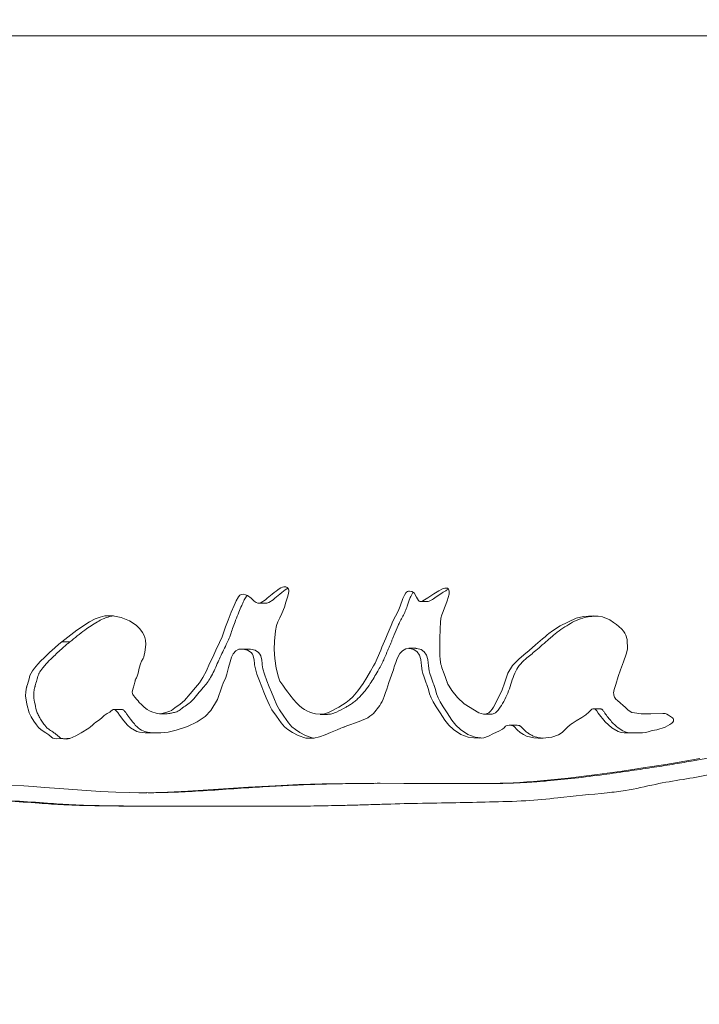
# Model space of a CAD drawing. Units: inches. Extents: x -21.6 to 16.6, y 0.2 to 12.7.
# Drawn here: x 2.8 to 3, y 5.5 to 5.8 of the extents above; entities that cross this region are included whole.
import ezdxf

# ---------------------------------------------------------------- set-up
doc = ezdxf.new("R2010")
doc.units = ezdxf.units.IN
doc.header["$MEASUREMENT"] = 0
doc.styles.add('SLDTEXTSTYLE0', font='TXT', dxfattribs={"width": 0.75})
doc.dimstyles.new('SLDDIMSTYLE0', dxfattribs={"dimtxt": 0.125, "dimasz": 0.13, "dimexe": 0, "dimexo": 0.0625, "dimgap": 0.03125, "dimtad": 0, "dimtih": 1, "dimtoh": 1, "dimlfac": 32, "dimrnd": 1e-09, "dimzin": 4, "dimdsep": 46, "dimtxsty": 'SLDTEXTSTYLE0', "dimsah": 1, "dimcen": 0.09, "dimadec": 0, "dimazin": 1, "dimtfac": 1, "dimtmove": 0, "dimatfit": 0, "dimfxl": 1, "dimfrac": 2, "dimtolj": 1, "dimtzin": 12, "dimarcsym": 0})

# ---------------------------------------------------------------- blocks, each defined once
blk = doc.blocks.new('_D')
at = {"color": 7, "linetype": 'Continuous', "lineweight": 0, "transparency": 16777216}
for p, q in [((1.87491, 6.09287), (1.87491, 6.34287)), ((3.2689, 6.09287), (1.74991, 6.09287)), ((2.51324, 5.79604), (1.74991, 5.79604)), ((1.87491, 5.79604), (1.87491, 5.54604))]:
    blk.add_line(p, q, dxfattribs=at)
for points in [[(1.87491, 6.09287), (1.89491, 6.22287), (1.85491, 6.22287)], [(1.87491, 5.79604), (1.85491, 5.66604), (1.89491, 5.66604)]]:
    blk.add_solid(points, dxfattribs=at)
at = {"color": 7, "linetype": 'Continuous', "lineweight": 0, "transparency": 16777216, "insert": (1.71328, 5.99859), "char_height": 0.125, "attachment_point": 1, "style": 'SLDTEXTSTYLE0'}
blk.add_mtext('9.50', dxfattribs=at)

msp = doc.modelspace()

# ---------------------------------------------------------------- linework, layer by layer
at = {"color": 7, "linetype": 'Continuous', "lineweight": 15}
for p, q in [((4.487617, 5.756974), (2.563237, 5.756974)), ((2.940833, 5.620747), (2.94253, 5.620747)), ((2.901636, 5.620315), (2.903447, 5.620315)), ((2.854298, 5.611005), (2.856246, 5.611005)), ((2.899393, 5.609299), (2.897571, 5.609299)), ((2.939599, 5.60947), (2.937894, 5.60947)), ((2.868662, 5.594756), (2.86675, 5.594756)), ((2.983977, 5.594904), (2.982401, 5.594904)), ((2.877809, 5.593709), (2.879688, 5.593709)), ((2.916545, 5.593548), (2.918312, 5.593548)), ((2.956145, 5.593619), (2.957797, 5.593619)), ((2.963725, 5.590969), (2.96209, 5.590969)), ((2.950318, 5.576872), (2.951987, 5.576872)), ((2.872877, 5.574691), (2.874771, 5.574691)), ((2.907339, 5.571465), (2.90554, 5.571465))]:
    msp.add_line(p, q, dxfattribs=at)
at = {"color": 7, "linetype": 'Continuous', "lineweight": 15, "flags": 128}
for points in [[(2.987818, 5.600768), (2.988375, 5.602644), (2.98894, 5.604292), (2.989678, 5.606187), (2.990322, 5.608044), (2.990618, 5.609289), (2.990539, 5.611605), (2.990202, 5.612643), (2.989959, 5.613132), (2.989667, 5.6136), (2.989239, 5.614088), (2.988542, 5.614703), (2.987929, 5.615182), (2.987197, 5.615718), (2.986346, 5.61631), (2.984588, 5.617066), (2.983525, 5.617239), (2.982338, 5.617275), (2.979969, 5.61711), (2.97822, 5.616754), (2.974373, 5.614914), (2.972502, 5.613647), (2.971644, 5.613001), (2.97126, 5.612699), (2.97109, 5.612563), (2.971015, 5.612503), (2.970982, 5.612476), (2.970955, 5.612455), (2.970954, 5.612453), (2.970939, 5.612441), (2.970897, 5.612405), (2.970739, 5.612269), (2.970125, 5.611739), (2.96846, 5.610299), (2.966894, 5.608949), (2.965665, 5.607914), (2.964426, 5.606892), (2.962891, 5.605316), (2.961793, 5.603448), (2.961044, 5.601337), (2.96033, 5.599211), (2.958284, 5.595258), (2.957977, 5.594826), (2.957577, 5.594336), (2.957165, 5.593964), (2.956756, 5.593729), (2.956348, 5.593629), (2.955893, 5.593633), (2.955374, 5.593734), (2.954792, 5.593931), (2.951287, 5.596129), (2.94968, 5.597647), (2.948271, 5.599311), (2.947598, 5.600343), (2.947351, 5.600826), (2.947251, 5.601045), (2.947209, 5.601142), (2.947191, 5.601185), (2.947183, 5.601204), (2.94718, 5.601212), (2.947178, 5.601216), (2.947178, 5.601218), (2.947177, 5.601219), (2.947177, 5.601219), (2.947177, 5.60122), (2.947176, 5.601221), (2.947174, 5.601228), (2.947164, 5.601253), (2.947128, 5.601353), (2.946985, 5.601749), (2.946748, 5.602406), (2.946416, 5.603325), (2.945895, 5.604791), (2.945751, 5.605217), (2.94566, 5.605547), (2.945555, 5.606151), (2.945474, 5.606864), (2.945419, 5.607686), (2.945394, 5.609368), (2.945419, 5.611682), (2.945483, 5.614241), (2.945559, 5.615726), (2.945657, 5.616737), (2.945831, 5.617498), (2.94615, 5.618369), (2.94653, 5.61921), (2.94686, 5.620014), (2.947185, 5.620922), (2.947599, 5.622541), (2.947631, 5.623126), (2.947545, 5.62356), (2.947458, 5.62372), (2.947342, 5.623844), (2.947197, 5.623929), (2.947022, 5.623977), (2.946585, 5.62396), (2.946322, 5.623896), (2.946031, 5.623793), (2.945139, 5.623353), (2.943947, 5.62262), (2.942456, 5.621594), (2.941308, 5.620896), (2.940901, 5.620758), (2.940739, 5.620741), (2.940604, 5.62076), (2.940413, 5.620853), (2.940228, 5.621011), (2.939752, 5.621773), (2.939385, 5.622521), (2.939252, 5.622739), (2.939077, 5.62292), (2.9386, 5.623176), (2.938054, 5.623259), (2.937807, 5.623217), (2.937574, 5.623121), (2.937355, 5.622969), (2.937223, 5.622841), (2.936856, 5.622308), (2.936478, 5.621505), (2.935792, 5.619591), (2.935341, 5.618405), (2.934738, 5.617182), (2.934088, 5.615986), (2.933621, 5.614924), (2.9327, 5.612737), (2.932366, 5.611937), (2.932062, 5.611215), (2.931757, 5.610493), (2.93145, 5.609772), (2.931142, 5.609051), (2.930252, 5.606978), (2.929792, 5.605924), (2.92942, 5.605214), (2.928714, 5.603975), (2.927789, 5.602417), (2.926888, 5.600988), (2.925654, 5.599251), (2.924386, 5.597813), (2.923605, 5.597084), (2.922786, 5.596421), (2.921928, 5.595824), (2.921033, 5.595292), (2.91869, 5.594105), (2.917867, 5.593769), (2.917277, 5.593606), (2.915437, 5.593661), (2.914762, 5.593827), (2.914057, 5.594067), (2.913322, 5.594381), (2.912763, 5.594692), (2.912164, 5.595121), (2.911525, 5.595668), (2.910845, 5.596332), (2.910127, 5.597115), (2.909237, 5.598249), (2.908756, 5.598891), (2.908183, 5.599665), (2.907518, 5.600571), (2.906872, 5.601578), (2.906476, 5.602493), (2.905945, 5.604678), (2.90559, 5.606993), (2.905473, 5.60917), (2.905553, 5.611225), (2.90579, 5.613685), (2.906008, 5.614947), (2.906322, 5.615858), (2.906813, 5.616846), (2.907315, 5.617829), (2.907922, 5.619364), (2.908311, 5.620566), (2.908757, 5.622057), (2.908933, 5.62272), (2.90901, 5.623157), (2.909006, 5.623459), (2.908935, 5.623723), (2.908799, 5.623949), (2.908597, 5.624138), (2.908433, 5.624228), (2.908248, 5.62428), (2.907813, 5.624268), (2.907476, 5.624173), (2.907101, 5.624009), (2.906688, 5.623776), (2.906345, 5.62355), (2.905951, 5.623265), (2.905506, 5.622922), (2.90501, 5.62252), (2.903799, 5.621516), (2.903494, 5.621263), (2.903416, 5.621199), (2.903396, 5.621182), (2.90339, 5.621177), (2.903389, 5.621176), (2.903388, 5.621176), (2.903388, 5.621176), (2.903388, 5.621175), (2.903388, 5.621175), (2.903388, 5.621175), (2.903388, 5.621175), (2.902344, 5.620503), (2.901919, 5.62035), (2.901558, 5.620318), (2.901127, 5.620466), (2.900679, 5.620833), (2.900201, 5.621324), (2.899926, 5.621583), (2.899041, 5.622162), (2.89858, 5.622351), (2.89803, 5.622474), (2.897546, 5.622437), (2.897179, 5.622244), (2.89686, 5.621879), (2.896318, 5.620884), (2.895822, 5.61977), (2.895127, 5.618136), (2.894355, 5.616252), (2.893756, 5.614643), (2.893266, 5.613189), (2.892912, 5.612231), (2.892307, 5.610861), (2.891428, 5.609006), (2.890649, 5.607371), (2.889915, 5.605777), (2.88913, 5.604053), (2.88828, 5.602429), (2.887455, 5.601156), (2.886533, 5.600016), (2.885249, 5.598498), (2.883865, 5.59693), (2.882821, 5.596018), (2.881538, 5.595132), (2.881108, 5.594836), (2.880703, 5.594505), (2.880354, 5.594299), (2.879329, 5.593983), (2.87841, 5.593776), (2.877814, 5.593709), (2.877065, 5.593826), (2.875973, 5.594164), (2.875388, 5.594405), (2.87487, 5.594756), (2.874162, 5.595324), (2.873476, 5.595924), (2.872974, 5.596412), (2.872657, 5.596788), (2.872328, 5.597228), (2.871989, 5.597624), (2.871562, 5.598135), (2.871433, 5.598332), (2.871362, 5.59849), (2.87129, 5.599024), (2.871475, 5.599875), (2.871733, 5.600672), (2.871907, 5.601278), (2.871967, 5.601549), (2.872008, 5.601764), (2.872044, 5.601878), (2.872128, 5.602086), (2.87226, 5.602387), (2.87244, 5.602781), (2.872683, 5.60352), (2.872975, 5.604664), (2.873264, 5.605728), (2.873531, 5.606343), (2.873867, 5.606986), (2.874025, 5.607359), (2.87418, 5.607915), (2.8743, 5.60848), (2.874418, 5.609158), (2.87455, 5.610421), (2.874495, 5.611413), (2.874225, 5.612383), (2.873755, 5.613309), (2.873085, 5.61419), (2.872217, 5.615026), (2.870617, 5.616079), (2.868617, 5.616888), (2.866567, 5.617319), (2.864693, 5.61728), (2.863552, 5.61701), (2.862306, 5.616533), (2.860954, 5.61585), (2.857908, 5.613867), (2.854298, 5.611005)], [(2.908796, 5.623952), (2.908484, 5.623776), (2.908142, 5.62355), (2.907749, 5.623265), (2.907305, 5.622922), (2.906811, 5.62252), (2.905604, 5.621516), (2.905299, 5.621263), (2.905221, 5.621199), (2.905201, 5.621182), (2.905196, 5.621177), (2.905194, 5.621176), (2.905194, 5.621176), (2.905194, 5.621176), (2.905194, 5.621175), (2.905194, 5.621175), (2.905194, 5.621175), (2.905194, 5.621175), (2.904152, 5.620503), (2.903729, 5.62035), (2.903408, 5.620322)], [(2.854298, 5.611005), (2.85359, 5.610446), (2.852598, 5.609586), (2.85132, 5.608424), (2.850092, 5.60727), (2.849148, 5.606341), (2.848487, 5.605638), (2.847709, 5.604722), (2.847218, 5.604068), (2.846902, 5.60352), (2.846628, 5.602882), (2.846394, 5.602153), (2.846001, 5.600734), (2.845886, 5.600321), (2.845849, 5.60019), (2.845826, 5.600107), (2.845593, 5.598999), (2.845568, 5.597995), (2.845867, 5.595996), (2.846428, 5.593916), (2.84688, 5.592967), (2.847526, 5.591919), (2.848167, 5.591008), (2.848679, 5.590412), (2.849353, 5.589872), (2.850444, 5.589126), (2.851135, 5.588614), (2.851793, 5.588054), (2.852124, 5.587844), (2.853079, 5.587694), (2.854027, 5.587717), (2.854744, 5.587691), (2.855461, 5.587625), (2.856192, 5.587713), (2.857668, 5.588405), (2.858932, 5.589104), (2.860778, 5.590247), (2.861238, 5.590596), (2.861684, 5.590963), (2.862116, 5.591349), (2.862515, 5.591653), (2.863171, 5.592095), (2.863876, 5.592659), (2.864472, 5.593255), (2.865224, 5.593729), (2.865567, 5.593912), (2.86584, 5.594084), (2.866044, 5.594246), (2.866534, 5.594644), (2.866709, 5.594739), (2.866779, 5.59476), (2.866837, 5.594764), (2.867032, 5.594715), (2.867229, 5.594607), (2.867783, 5.59401), (2.868234, 5.59339), (2.869234, 5.592027), (2.870098, 5.590994), (2.870824, 5.590291), (2.872411, 5.589427), (2.873025, 5.589261), (2.873682, 5.589158), (2.874382, 5.589115), (2.876818, 5.589087), (2.878156, 5.589097), (2.879907, 5.589292), (2.881885, 5.589752), (2.884562, 5.590661), (2.886881, 5.591767), (2.888839, 5.59307), (2.890228, 5.594457), (2.891791, 5.597135), (2.892874, 5.600174), (2.893296, 5.601276), (2.893752, 5.602233), (2.894068, 5.603246), (2.894443, 5.604819), (2.894828, 5.606236), (2.895215, 5.607349), (2.895605, 5.608157), (2.896208, 5.608861), (2.89698, 5.609234), (2.897922, 5.609276), (2.899032, 5.608986), (2.899914, 5.608445), (2.900224, 5.608072), (2.900446, 5.60763), (2.900661, 5.606612), (2.900726, 5.605835), (2.900746, 5.6056), (2.900751, 5.605538), (2.900752, 5.605521), (2.900753, 5.605516), (2.900753, 5.605515), (2.900753, 5.605514), (2.900753, 5.605514), (2.900753, 5.605514), (2.900753, 5.605514), (2.900753, 5.605514), (2.900753, 5.605514), (2.900947, 5.60452), (2.901328, 5.603235), (2.901895, 5.60166), (2.902483, 5.600183), (2.903011, 5.598895), (2.903568, 5.597555), (2.904333, 5.595792), (2.904929, 5.594671), (2.905995, 5.593086), (2.907142, 5.591539), (2.90796, 5.59058), (2.908786, 5.589878), (2.909888, 5.589168), (2.911268, 5.58845), (2.913127, 5.587861), (2.915017, 5.587842), (2.916378, 5.588124), (2.917756, 5.58859), (2.91901, 5.589159), (2.920632, 5.589859), (2.921525, 5.590214), (2.921953, 5.59038), (2.922148, 5.590455), (2.922235, 5.590488), (2.922304, 5.590514), (2.922306, 5.590515), (2.922323, 5.590521), (2.922371, 5.590539), (2.922549, 5.590603), (2.923242, 5.590854), (2.923952, 5.591111), (2.924861, 5.59144), (2.925969, 5.59184), (2.927997, 5.592755), (2.928527, 5.593088), (2.928982, 5.593435), (2.929364, 5.593796), (2.930893, 5.595698), (2.931206, 5.596194), (2.931483, 5.596689), (2.931724, 5.597183), (2.931992, 5.597892), (2.9323, 5.598809), (2.932576, 5.599658), (2.932826, 5.600404), (2.933101, 5.601198), (2.934026, 5.603856), (2.934184, 5.604317), (2.934312, 5.604696), (2.934411, 5.604994), (2.93448, 5.60521), (2.934757, 5.606074), (2.934989, 5.606742), (2.935176, 5.607214), (2.935713, 5.608182), (2.93636, 5.608893), (2.937221, 5.609371), (2.938175, 5.609454), (2.939156, 5.609168), (2.939948, 5.608592), (2.940503, 5.607782), (2.940811, 5.606758), (2.940907, 5.606008), (2.940972, 5.605296), (2.941018, 5.604582), (2.941095, 5.604069), (2.94128, 5.603384), (2.941573, 5.602528), (2.942096, 5.601109), (2.942238, 5.600717), (2.94228, 5.600601), (2.942294, 5.600559), (2.942299, 5.600546), (2.9423, 5.600541), (2.942301, 5.60054), (2.942301, 5.600539), (2.942301, 5.600538), (2.942301, 5.600538), (2.942301, 5.600538), (2.942301, 5.600538), (2.942301, 5.600538), (2.942301, 5.600538), (2.942617, 5.599521), (2.942915, 5.598499), (2.943262, 5.597552), (2.943774, 5.59658), (2.944533, 5.59537), (2.945473, 5.593907), (2.946594, 5.592194), (2.947563, 5.590984), (2.948656, 5.58994), (2.950482, 5.588681), (2.952196, 5.58803), (2.953598, 5.587872), (2.954969, 5.587824), (2.956006, 5.587902), (2.957127, 5.588303), (2.958303, 5.588959), (2.959607, 5.58952), (2.960481, 5.589994), (2.960865, 5.590331), (2.96122, 5.590698), (2.961376, 5.590825), (2.961582, 5.590911), (2.962149, 5.590967), (2.96269, 5.590903), (2.962912, 5.590838), (2.963102, 5.590751), (2.963268, 5.590624), (2.963536, 5.590369), (2.963819, 5.59008), (2.964039, 5.589856), (2.964779, 5.589213), (2.965512, 5.588728), (2.966305, 5.588329), (2.968037, 5.58787), (2.969053, 5.58779), (2.97017, 5.587811), (2.972373, 5.588095), (2.974005, 5.588643), (2.974835, 5.589209), (2.975789, 5.590116), (2.976265, 5.590572), (2.976704, 5.590955), (2.977105, 5.591263), (2.977296, 5.591389), (2.978261, 5.591978), (2.979633, 5.592804), (2.9806, 5.593485), (2.98127, 5.594102), (2.982017, 5.59479), (2.982252, 5.594877), (2.982491, 5.594905), (2.982717, 5.59485), (2.982931, 5.59471), (2.983183, 5.594418), (2.983572, 5.593873), (2.985207, 5.591797), (2.986792, 5.590306), (2.988327, 5.589399), (2.989075, 5.589165), (2.98981, 5.589078), (2.992024, 5.589151), (2.994226, 5.589079), (2.99493, 5.589187), (2.995604, 5.589382), (2.996041, 5.589529), (2.996572, 5.589644), (2.997643, 5.589871), (2.999653, 5.5905), (3.000241, 5.590782), (3.000787, 5.591101), (3.001291, 5.591457), (3.001513, 5.591667), (3.001651, 5.591891), (3.001707, 5.592129), (3.001681, 5.592381), (3.001596, 5.592572), (3.001445, 5.592748), (3.000948, 5.593059), (3.000449, 5.59333), (3.00009, 5.593594), (2.999934, 5.593685), (2.99972, 5.593745), (2.999122, 5.593771), (2.996188, 5.593675), (2.993902, 5.593718), (2.992263, 5.593902), (2.991686, 5.594046), (2.991271, 5.594225), (2.990726, 5.594634), (2.990025, 5.59529), (2.989542, 5.595725), (2.988855, 5.596303), (2.988156, 5.596866), (2.987766, 5.597247), (2.987487, 5.597682), (2.987322, 5.598172), (2.987281, 5.598437), (2.987268, 5.598716), (2.987407, 5.599532), (2.987818, 5.600768)], [(2.899394, 5.60926), (2.899743, 5.609276), (2.90085, 5.608986), (2.90173, 5.608445), (2.902039, 5.608072), (2.90226, 5.60763), (2.902474, 5.606612), (2.90254, 5.605835), (2.902559, 5.6056), (2.902564, 5.605538), (2.902566, 5.605521), (2.902566, 5.605516), (2.902566, 5.605515), (2.902566, 5.605514), (2.902566, 5.605514), (2.902566, 5.605514), (2.902566, 5.605514), (2.902566, 5.605514), (2.902566, 5.605514), (2.90276, 5.60452), (2.903139, 5.603235), (2.903705, 5.60166), (2.904292, 5.600183), (2.904818, 5.598895), (2.905373, 5.597555), (2.906136, 5.595792), (2.90673, 5.594671), (2.907793, 5.593086), (2.908936, 5.591539), (2.909753, 5.59058), (2.910576, 5.589878), (2.911675, 5.589168), (2.913051, 5.58845), (2.914904, 5.587861), (2.915098, 5.587859)], [(2.939602, 5.609429), (2.93988, 5.609454), (2.940858, 5.609168), (2.941648, 5.608592), (2.942201, 5.607782), (2.942508, 5.606758), (2.942604, 5.606008), (2.942668, 5.605296), (2.942715, 5.604582), (2.942791, 5.604069), (2.942976, 5.603384), (2.943268, 5.602528), (2.943789, 5.601109), (2.943931, 5.600717), (2.943972, 5.600601), (2.943987, 5.600559), (2.943991, 5.600546), (2.943993, 5.600541), (2.943993, 5.60054), (2.943994, 5.600539), (2.943994, 5.600538), (2.943994, 5.600538), (2.943994, 5.600538), (2.943994, 5.600538), (2.943994, 5.600538), (2.943994, 5.600538), (2.944309, 5.599521), (2.944606, 5.598499), (2.944952, 5.597552), (2.945463, 5.59658), (2.946219, 5.59537), (2.947157, 5.593907), (2.948274, 5.592194), (2.94924, 5.590984), (2.95033, 5.58994), (2.952151, 5.588681), (2.95386, 5.58803), (2.955258, 5.587872), (2.955494, 5.587863)], [(3.008007, 5.582948), (3.004443, 5.582293), (2.999881, 5.581519), (2.994838, 5.580722), (2.989315, 5.579903), (2.983317, 5.579062), (2.976293, 5.578188), (2.969644, 5.577537), (2.967964, 5.577403), (2.96631, 5.577285), (2.964682, 5.577182), (2.963079, 5.577094), (2.961502, 5.577022), (2.95995, 5.576964), (2.957848, 5.576917), (2.955033, 5.576886), (2.951508, 5.576873), (2.94948, 5.576873), (2.947275, 5.576876), (2.944895, 5.576885), (2.942339, 5.576897), (2.939608, 5.576914), (2.936702, 5.576934), (2.929826, 5.576955), (2.923267, 5.57691), (2.917024, 5.576798), (2.911426, 5.57663), (2.905726, 5.576371), (2.89931, 5.576004), (2.892091, 5.575527), (2.884656, 5.57505), (2.878042, 5.57477), (2.874097, 5.574696), (2.87052, 5.574711), (2.867296, 5.574815), (2.863616, 5.575014), (2.859112, 5.575315), (2.853727, 5.575714), (2.850121, 5.575976), (2.847389, 5.576166), (2.845143, 5.576308), (2.842291, 5.57646)]]:
    msp.add_lwpolyline(points, dxfattribs=at)
at = {"color": 7, "linetype": 'Continuous', "lineweight": 15}
for points, knots in [([(3.062191, 5.678389), (3.061659, 5.678271), (3.060086, 5.677922), (3.057733, 5.676702), (3.055333, 5.674747), (3.053858, 5.672641), (3.053, 5.670753), (3.052553, 5.669378), (3.052258, 5.668087), (3.052068, 5.666896), (3.051942, 5.665622), (3.051877, 5.664266), (3.051877, 5.662222), (3.052055, 5.659291), (3.052317, 5.655778), (3.052544, 5.651921), (3.052767, 5.647743), (3.052965, 5.643415), (3.05321, 5.639192), (3.053498, 5.635153), (3.053797, 5.631477), (3.054071, 5.628295), (3.054303, 5.625605), (3.054555, 5.622849), (3.054662, 5.620288), (3.054588, 5.617651), (3.053648, 5.615056), (3.051946, 5.612441), (3.050189, 5.609822), (3.048099, 5.606948), (3.045748, 5.603908), (3.043086, 5.600718), (3.040209, 5.597503), (3.037196, 5.594437), (3.034095, 5.591748), (3.031284, 5.58976), (3.02853, 5.588329), (3.025663, 5.587147), (3.022312, 5.586011), (3.018477, 5.584924), (3.014157, 5.583885), (3.009929, 5.583013), (3.005625, 5.582226), (3.001247, 5.581483), (2.996217, 5.580688), (2.99071, 5.579873), (2.984548, 5.579), (2.978012, 5.578169), (2.972908, 5.577666), (2.969591, 5.577401), (2.967942, 5.577283), (2.966318, 5.57718), (2.96472, 5.577092), (2.963147, 5.57702), (2.961408, 5.576954), (2.959257, 5.576908), (2.956451, 5.576882), (2.953949, 5.576872), (2.952383, 5.576873), (2.951987, 5.576873)], [0, 0, 0, 0, 0.009041, 0.0267107, 0.0430369, 0.0590302, 0.0672555, 0.0757909, 0.0817226, 0.0880057, 0.0946682, 0.1017333, 0.1092208, 0.1265987, 0.1476304, 0.1643057, 0.1870032, 0.2130452, 0.2320433, 0.2531438, 0.2763497, 0.2897201, 0.3030908, 0.3185825, 0.3329871, 0.3431897, 0.3595842, 0.3754636, 0.3929723, 0.4099549, 0.4323728, 0.454647, 0.4768084, 0.5020137, 0.524234, 0.5436484, 0.5584032, 0.5755854, 0.5952867, 0.6175685, 0.6424721, 0.670028, 0.6903823, 0.7164246, 0.7452138, 0.7767529, 0.8110445, 0.8512275, 0.889261, 0.8988704, 0.9083345, 0.9176536, 0.9268287, 0.9358603, 0.9447488, 0.9567896, 0.9729267, 0.9931611, 1, 1, 1, 1]), ([(2.947481, 5.623679), (2.94726, 5.623574), (2.946622, 5.62327), (2.945517, 5.622554), (2.944277, 5.621675), (2.943287, 5.621007), (2.942712, 5.620766), (2.942544, 5.620752), (2.942517, 5.62075)], [0, 0, 0, 0, 0.1275314, 0.3683835, 0.6786434, 0.9102577, 0.9856045, 1, 1, 1, 1]), ([(2.89896, 5.622195), (2.898865, 5.622093), (2.89852, 5.621721), (2.898131, 5.620857), (2.897571, 5.619605), (2.896922, 5.618057), (2.896217, 5.616358), (2.895597, 5.614708), (2.895164, 5.613347), (2.894703, 5.612074), (2.89407, 5.610689), (2.893304, 5.609078), (2.892496, 5.607391), (2.891735, 5.605737), (2.891002, 5.604058), (2.890199, 5.602501), (2.889338, 5.601141), (2.888275, 5.599881), (2.88708, 5.598476), (2.885916, 5.597053), (2.884651, 5.59595), (2.883697, 5.595318), (2.882971, 5.594851), (2.882613, 5.594512), (2.88203, 5.594172), (2.881242, 5.594002), (2.880407, 5.593772), (2.879903, 5.593728), (2.879709, 5.593711)], [0, 0, 0, 0, 0.01187265, 0.04314134, 0.07648351, 0.12498236, 0.18054419, 0.22724079, 0.26886725, 0.2966515, 0.33762925, 0.39394452, 0.4436514, 0.49174018, 0.54363584, 0.59413066, 0.63638343, 0.67775775, 0.73405004, 0.79340192, 0.83340592, 0.87902453, 0.89429914, 0.90947635, 0.92142056, 0.95372097, 0.98222047, 1, 1, 1, 1]), ([(2.939035, 5.622943), (2.938999, 5.622909), (2.93881, 5.622732), (2.938514, 5.622247), (2.938022, 5.621168), (2.937597, 5.619827), (2.937063, 5.618361), (2.936465, 5.617173), (2.93581, 5.616064), (2.935185, 5.614549), (2.934612, 5.613201), (2.934098, 5.611963), (2.933784, 5.611215), (2.93348, 5.610493), (2.933175, 5.609772), (2.932676, 5.608599), (2.932115, 5.607322), (2.931585, 5.606018), (2.931053, 5.605028), (2.930383, 5.603861), (2.929551, 5.602445), (2.928554, 5.600853), (2.927462, 5.599274), (2.92634, 5.597991), (2.92536, 5.597075), (2.924542, 5.596411), (2.923686, 5.59581), (2.922329, 5.59502), (2.92098, 5.594318), (2.91972, 5.593793), (2.919006, 5.593553), (2.918559, 5.593601), (2.918315, 5.593628)], [0, 0, 0, 0, 0.0039694, 0.0211405, 0.0443738, 0.0971523, 0.1301705, 0.1659058, 0.2017136, 0.232006, 0.2939003, 0.3164995, 0.3369393, 0.3573824, 0.3778276, 0.3982761, 0.4571702, 0.4872143, 0.508281, 0.5458806, 0.5937436, 0.6385158, 0.6952775, 0.7469641, 0.776064, 0.804997, 0.8339012, 0.8629165, 0.936564, 0.9616425, 0.9790605, 1, 1, 1, 1]), ([(2.866741, 5.617282), (2.866697, 5.617282), (2.866266, 5.617277), (2.86542, 5.616998), (2.864171, 5.61654), (2.86226, 5.615545), (2.859561, 5.613743), (2.857431, 5.611984), (2.856246, 5.611005)], [0, 0, 0, 0, 0.0108744, 0.1078944, 0.2174349, 0.3407028, 0.6331482, 1, 1, 1, 1]), ([(2.983434, 5.617241), (2.982805, 5.617214), (2.981585, 5.617161), (2.978997, 5.616647), (2.976519, 5.615318), (2.974421, 5.613892), (2.973405, 5.613122), (2.972939, 5.612756), (2.97273, 5.612589), (2.972638, 5.612514), (2.972593, 5.612478), (2.972573, 5.612462), (2.972559, 5.61245), (2.972539, 5.612433), (2.972468, 5.612372), (2.972197, 5.612137), (2.971387, 5.611436), (2.97011, 5.610328), (2.968632, 5.609047), (2.967295, 5.607905), (2.965893, 5.606794), (2.964467, 5.605409), (2.96335, 5.60347), (2.962682, 5.601336), (2.961784, 5.598477), (2.960673, 5.596309), (2.959607, 5.594794), (2.959251, 5.594342), (2.958844, 5.593963), (2.958428, 5.593716), (2.958072, 5.593619), (2.957865, 5.593628), (2.957798, 5.593631)], [0, 0, 0, 0, 0.0532491, 0.1033733, 0.2218393, 0.2839815, 0.3133996, 0.3267533, 0.3327087, 0.3353448, 0.3365081, 0.3374229, 0.3374908, 0.3380282, 0.3395287, 0.3452115, 0.3673131, 0.4273, 0.4836789, 0.5275533, 0.5714706, 0.6310434, 0.6884528, 0.7469662, 0.8054846, 0.9229459, 0.9370977, 0.9540948, 0.9692416, 0.9823486, 0.9942301, 1, 1, 1, 1]), ([(2.759356, 5.573698), (2.759095, 5.573671), (2.758659, 5.573625), (2.758121, 5.573507), (2.757758, 5.573306), (2.757526, 5.573183), (2.757409, 5.573037), (2.757378, 5.572969), (2.75737, 5.572897), (2.757386, 5.572824), (2.757462, 5.572679), (2.757947, 5.572306), (2.758836, 5.571835), (2.759973, 5.571484), (2.761298, 5.571496), (2.762588, 5.571519), (2.764075, 5.571545), (2.765429, 5.571542), (2.767067, 5.571514), (2.769086, 5.57147), (2.770926, 5.571404), (2.772347, 5.571405), (2.773178, 5.571428), (2.773961, 5.571471), (2.774696, 5.571536), (2.775384, 5.57162), (2.776525, 5.571821), (2.777731, 5.572055), (2.779088, 5.572331), (2.780235, 5.572461), (2.781571, 5.572572), (2.783012, 5.572639), (2.784439, 5.572701), (2.78585, 5.572748), (2.787286, 5.572786), (2.788745, 5.572807), (2.790227, 5.572848), (2.791628, 5.572899), (2.792838, 5.572977), (2.794097, 5.572995), (2.79603, 5.573012), (2.798525, 5.573019), (2.801383, 5.573035), (2.804186, 5.573055), (2.807305, 5.573083), (2.81053, 5.573105), (2.8143, 5.573119), (2.818636, 5.573108), (2.823893, 5.57297), (2.829415, 5.57274), (2.835224, 5.572752), (2.841673, 5.572732), (2.848259, 5.572184), (2.855298, 5.571709), (2.861976, 5.571562), (2.869007, 5.571467), (2.87616, 5.571423), (2.88449, 5.57142), (2.892009, 5.571445), (2.898189, 5.571457), (2.901988, 5.571463), (2.90501, 5.571465), (2.907457, 5.571465), (2.909919, 5.571455), (2.912697, 5.571468), (2.915941, 5.571507), (2.919412, 5.57157), (2.923167, 5.571658), (2.927207, 5.571767), (2.932853, 5.571953), (2.940222, 5.572154), (2.948849, 5.572236), (2.957538, 5.572496), (2.965735, 5.572618), (2.975195, 5.573587), (2.983203, 5.574422), (2.991103, 5.575241), (2.997122, 5.576746), (3.003916, 5.577913), (3.010867, 5.579016), (3.017673, 5.580641), (3.02355, 5.58245), (3.028108, 5.584135), (3.031938, 5.585336), (3.034871, 5.587232), (3.037096, 5.589119), (3.038814, 5.590754), (3.0405, 5.592565), (3.042164, 5.594543), (3.04373, 5.596639), (3.045171, 5.598616), (3.046447, 5.600259), (3.047831, 5.601855), (3.049268, 5.603397), (3.050621, 5.604968), (3.051568, 5.60618), (3.052241, 5.607167), (3.052837, 5.608027), (3.053384, 5.60887), (3.053847, 5.609508), (3.054275, 5.609797), (3.054521, 5.609872), (3.054865, 5.609824), (3.055204, 5.609609), (3.055516, 5.609343), (3.055671, 5.60909), (3.055733, 5.608771), (3.055741, 5.608292), (3.055785, 5.607683), (3.055837, 5.606715), (3.05591, 5.605649), (3.056001, 5.604485), (3.056074, 5.60352), (3.056169, 5.602476), (3.056219, 5.601087), (3.056227, 5.599863), (3.056225, 5.59893), (3.056242, 5.598595), (3.056238, 5.598381), (3.056194, 5.59826), (3.056147, 5.598188), (3.056085, 5.598131), (3.055977, 5.598072), (3.055631, 5.598028), (3.055069, 5.598029), (3.054378, 5.598076), (3.053739, 5.598068), (3.053177, 5.597867), (3.05266, 5.597512), (3.051992, 5.596783), (3.051466, 5.595768), (3.05103, 5.594558), (3.050523, 5.592718), (3.050196, 5.590646), (3.050433, 5.588461), (3.05099, 5.587006), (3.05183, 5.585734), (3.052437, 5.584318), (3.053015, 5.582646), (3.053644, 5.580893), (3.054371, 5.578978), (3.055066, 5.577187), (3.055922, 5.575397), (3.056476, 5.573275), (3.056804, 5.571103), (3.057291, 5.568767), (3.058171, 5.566512), (3.05914, 5.564341), (3.059828, 5.561882), (3.060267, 5.559556), (3.061236, 5.555097), (3.062778, 5.548824), (3.064231, 5.540425), (3.065887, 5.534726), (3.0665, 5.531468), (3.066634, 5.530684), (3.066756, 5.529892), (3.066919, 5.528668), (3.067063, 5.527551), (3.067229, 5.526587), (3.0673, 5.526227), (3.067421, 5.525765), (3.067673, 5.525205), (3.068153, 5.524594), (3.068782, 5.524142), (3.069539, 5.52386), (3.070337, 5.523714), (3.071119, 5.523739), (3.071819, 5.523964), (3.072543, 5.524476), (3.073198, 5.525406), (3.073498, 5.526531), (3.073587, 5.527557), (3.073577, 5.528447), (3.073483, 5.529421), (3.073316, 5.530486), (3.072546, 5.533628), (3.071772, 5.53889), (3.070299, 5.546172), (3.068862, 5.553232), (3.067552, 5.559873), (3.06642, 5.566417), (3.06597, 5.573227), (3.06575, 5.580307), (3.065381, 5.585197), (3.065319, 5.587844), (3.065297, 5.588378), (3.065252, 5.58905), (3.065209, 5.589658), (3.065205, 5.590192), (3.06523, 5.59051), (3.065329, 5.59083), (3.065514, 5.59117), (3.065778, 5.591469), (3.066208, 5.59181), (3.066918, 5.592088), (3.067969, 5.592373), (3.0692, 5.592979), (3.070479, 5.593808), (3.071996, 5.594774), (3.073828, 5.595731), (3.075986, 5.596732), (3.078101, 5.59796), (3.079969, 5.599449), (3.0812, 5.600703), (3.082001, 5.601502), (3.082409, 5.601906), (3.082756, 5.602269), (3.083224, 5.602692), (3.083951, 5.603297), (3.084939, 5.604112), (3.085969, 5.604944), (3.086859, 5.60562), (3.087683, 5.606181), (3.088283, 5.606556), (3.088678, 5.606811), (3.08883, 5.606908), (3.089065, 5.607064), (3.089375, 5.60725), (3.089769, 5.607405), (3.090062, 5.607431), (3.090249, 5.607374), (3.090373, 5.607291), (3.09048, 5.607162), (3.090552, 5.606984), (3.090597, 5.606563), (3.090457, 5.606038), (3.090411, 5.605388), (3.090392, 5.604798), (3.090389, 5.603928), (3.090407, 5.602891), (3.090461, 5.601826), (3.090578, 5.600882), (3.090823, 5.599965), (3.091184, 5.598966), (3.091782, 5.59774), (3.092467, 5.596495), (3.09323, 5.595125), (3.094106, 5.593953), (3.095688, 5.592457), (3.097461, 5.59122), (3.099344, 5.590407), (3.101218, 5.589995), (3.103027, 5.590003), (3.104723, 5.590041), (3.105762, 5.59019), (3.107196, 5.590589), (3.108917, 5.591213), (3.110818, 5.591976), (3.112539, 5.592852), (3.114137, 5.593954), (3.115686, 5.595345), (3.116825, 5.596704), (3.117651, 5.597871), (3.11822, 5.598757), (3.118778, 5.599718), (3.119311, 5.600996), (3.119814, 5.602572), (3.120312, 5.604182), (3.120612, 5.605337), (3.120842, 5.606038), (3.121075, 5.606421), (3.121286, 5.60672), (3.121431, 5.606938), (3.121558, 5.607137), (3.12165, 5.607381), (3.121765, 5.607625), (3.121834, 5.607737), (3.121902, 5.607792), (3.121988, 5.607826), (3.12213, 5.607856), (3.122337, 5.607874), (3.124541, 5.60786), (3.127188, 5.607953), (3.130242, 5.608011), (3.131788, 5.607885), (3.133062, 5.608312), (3.133889, 5.608725), (3.134343, 5.608972), (3.134583, 5.609133), (3.13482, 5.609245), (3.135145, 5.60934), (3.135709, 5.609463), (3.136575, 5.609595), (3.137391, 5.609724), (3.138046, 5.60976), (3.138425, 5.609662), (3.138744, 5.609456), (3.139185, 5.608861), (3.139521, 5.607769), (3.139865, 5.606324), (3.140079, 5.604854), (3.140364, 5.603206), (3.141178, 5.600976), (3.142189, 5.598358), (3.143542, 5.595577), (3.145336, 5.59313), (3.147143, 5.591208), (3.148767, 5.589711), (3.150022, 5.588711), (3.151116, 5.58814), (3.151928, 5.587895), (3.152394, 5.587803), (3.15287, 5.587759), (3.153667, 5.58778), (3.154695, 5.587829), (3.156016, 5.587866), (3.157046, 5.587924), (3.157823, 5.58821), (3.158344, 5.58844), (3.159057, 5.588832), (3.160153, 5.589427), (3.161591, 5.590128), (3.163057, 5.590914), (3.164323, 5.591819), (3.165389, 5.592928), (3.166238, 5.594272), (3.166972, 5.595695), (3.167634, 5.596966), (3.168173, 5.598102), (3.168584, 5.59908), (3.168903, 5.60003), (3.169154, 5.600759), (3.169415, 5.601221), (3.169644, 5.601488), (3.169939, 5.601695), (3.17026, 5.601812), (3.170496, 5.601835), (3.170633, 5.601809), (3.170713, 5.601772), (3.170778, 5.601716), (3.170904, 5.601501), (3.17086, 5.601109), (3.170923, 5.600509), (3.171004, 5.599565), (3.17117, 5.598444), (3.171383, 5.597248), (3.171597, 5.596207), (3.171841, 5.595144), (3.17209, 5.59414), (3.172329, 5.593276), (3.172538, 5.592608), (3.172819, 5.591913), (3.173217, 5.591221), (3.173751, 5.590551), (3.174256, 5.590199), (3.174665, 5.590078), (3.175095, 5.590058), (3.17565, 5.590192), (3.176234, 5.590648), (3.176768, 5.591532), (3.177029, 5.592765), (3.177395, 5.5941), (3.1779, 5.595657), (3.178555, 5.59743), (3.17932, 5.599433), (3.180074, 5.601263), (3.180811, 5.602922), (3.181534, 5.60441), (3.182238, 5.60573), (3.182843, 5.606715), (3.183294, 5.607417), (3.183562, 5.607874), (3.18387, 5.608485), (3.184112, 5.609053), (3.184354, 5.609521), (3.184433, 5.609685), (3.184577, 5.609836), (3.184976, 5.610173), (3.185623, 5.610723), (3.186263, 5.611242), (3.186685, 5.611552), (3.187048, 5.611766), (3.187594, 5.611904), (3.188344, 5.611886), (3.188968, 5.611683), (3.189469, 5.611425), (3.19013, 5.61101), (3.190992, 5.610127), (3.191741, 5.6085), (3.192401, 5.606702), (3.193137, 5.604964), (3.193798, 5.603479), (3.194476, 5.602119), (3.19523, 5.600694), (3.196139, 5.599026), (3.197212, 5.597107), (3.198291, 5.595198), (3.199229, 5.593567), (3.199817, 5.592568), (3.200139, 5.59205), (3.200266, 5.591851), (3.20096, 5.590857), (3.202176, 5.58968), (3.204057, 5.588756), (3.206071, 5.588276), (3.208111, 5.588323), (3.209963, 5.588884), (3.211232, 5.589512), (3.212409, 5.590316), (3.213596, 5.591026), (3.214807, 5.591583), (3.215946, 5.592145), (3.217399, 5.59305), (3.218908, 5.594144), (3.220462, 5.595229), (3.221419, 5.595917), (3.221888, 5.596275), (3.222047, 5.596402), (3.222579, 5.596882), (3.223489, 5.598151), (3.224513, 5.600003), (3.225375, 5.601444), (3.225939, 5.602431), (3.226253, 5.603033), (3.226538, 5.603558), (3.22678, 5.603797), (3.227008, 5.603897), (3.227208, 5.603925), (3.227379, 5.60391), (3.227491, 5.60386), (3.227537, 5.603825), (3.227558, 5.603806), (3.227566, 5.603797), (3.22757, 5.603793), (3.227572, 5.603791), (3.227573, 5.60379), (3.227573, 5.60379), (3.227573, 5.603789), (3.227573, 5.603789), (3.227574, 5.603787), (3.227574, 5.603783), (3.227575, 5.603765), (3.227573, 5.603698), (3.227558, 5.603434), (3.227526, 5.602979), (3.227477, 5.602311), (3.227417, 5.601521), (3.227321, 5.600324), (3.227236, 5.598938), (3.227262, 5.597341), (3.227567, 5.595842), (3.228377, 5.593907), (3.229637, 5.592195), (3.231208, 5.590787), (3.232422, 5.589945), (3.233626, 5.589283), (3.234771, 5.588759), (3.235975, 5.588291), (3.237173, 5.587838), (3.238621, 5.587316), (3.239886, 5.586881), (3.241244, 5.586422), (3.24262, 5.586163), (3.244839, 5.586183), (3.246856, 5.586645), (3.248465, 5.587308), (3.249412, 5.587796), (3.250367, 5.588376), (3.251488, 5.589245), (3.252674, 5.590258), (3.253998, 5.591337), (3.254997, 5.592056), (3.255739, 5.59257), (3.256173, 5.592869), (3.256609, 5.593166), (3.256946, 5.593394), (3.257158, 5.593549), (3.257249, 5.593618), (3.257305, 5.59368), (3.257333, 5.593738), (3.257338, 5.593782), (3.257334, 5.593827), (3.257307, 5.593883), (3.257234, 5.59396), (3.257103, 5.594044), (3.256559, 5.594281), (3.255437, 5.594483), (3.254397, 5.594384), (3.25382, 5.594328)], [0, 0, 0, 0, 0.0011652, 0.001954, 0.0024039, 0.0029469, 0.0030537, 0.0031441, 0.003227, 0.0033137, 0.0034141, 0.0038493, 0.0057999, 0.0077642, 0.0089917, 0.0116735, 0.0135027, 0.0155852, 0.0176784, 0.0207577, 0.0245184, 0.0258102, 0.0270316, 0.0281835, 0.0292665, 0.0302813, 0.0312291, 0.0343413, 0.0356576, 0.0372776, 0.0393999, 0.0415381, 0.043599, 0.0456599, 0.0477209, 0.0498802, 0.0520395, 0.0541985, 0.0559932, 0.0573244, 0.0596839, 0.0644154, 0.0681721, 0.0720921, 0.076568, 0.0816724, 0.0860256, 0.0928233, 0.100331, 0.1085924, 0.1164643, 0.125115, 0.1360133, 0.1444398, 0.1548993, 0.1641282, 0.1739437, 0.1848173, 0.1988469, 0.205152, 0.2103816, 0.2145357, 0.2176141, 0.2204576, 0.2246684, 0.2290306, 0.2337735, 0.2388973, 0.2444019, 0.2502874, 0.2619356, 0.2743893, 0.2852596, 0.2970585, 0.3073854, 0.3233804, 0.3292616, 0.3390096, 0.3479168, 0.3565776, 0.3668386, 0.3754465, 0.3806602, 0.3858277, 0.3910744, 0.3939645, 0.3969614, 0.4000762, 0.4033187, 0.4066975, 0.4098898, 0.4124914, 0.4145057, 0.4178497, 0.420451, 0.4223134, 0.4236164, 0.4249182, 0.4262191, 0.4273855, 0.4278175, 0.4281829, 0.4283529, 0.4291585, 0.4296714, 0.429902, 0.4302467, 0.4308424, 0.4316572, 0.4324774, 0.4343877, 0.4355679, 0.4367482, 0.4379286, 0.4394003, 0.4418308, 0.4424068, 0.4428071, 0.4430645, 0.4431743, 0.4432779, 0.4433814, 0.4434909, 0.4437472, 0.44472, 0.4456927, 0.4464516, 0.4471951, 0.4479735, 0.4488306, 0.4508996, 0.4521552, 0.4535725, 0.4579151, 0.459714, 0.4615472, 0.4635932, 0.4653886, 0.4672219, 0.4701131, 0.4722526, 0.4747769, 0.4772058, 0.4795773, 0.4827924, 0.4852561, 0.4883023, 0.4916998, 0.4940378, 0.4976598, 0.5003758, 0.5107757, 0.5213645, 0.5315747, 0.5325395, 0.533511, 0.5344895, 0.5354753, 0.53803, 0.538612, 0.5390598, 0.5393741, 0.5403652, 0.5413023, 0.5422523, 0.5432793, 0.5443964, 0.5453838, 0.5462954, 0.5471988, 0.5487207, 0.5504273, 0.5514054, 0.5524845, 0.5536748, 0.5549838, 0.5564291, 0.5655396, 0.5744291, 0.5836706, 0.5919498, 0.5992496, 0.6079804, 0.6168743, 0.6251622, 0.6259076, 0.6265579, 0.6271133, 0.6283715, 0.6287882, 0.6290656, 0.6295352, 0.6300035, 0.6304934, 0.6310253, 0.6320756, 0.6334028, 0.6352487, 0.6373142, 0.6392283, 0.6421148, 0.6452329, 0.6483708, 0.6514411, 0.6542604, 0.6549816, 0.6557026, 0.6564234, 0.6568694, 0.6580879, 0.6600003, 0.661718, 0.6631029, 0.6642373, 0.6655057, 0.6657989, 0.6660273, 0.6661907, 0.6668722, 0.6674019, 0.6678062, 0.667979, 0.6681456, 0.6683676, 0.6685937, 0.6688438, 0.6699006, 0.6705464, 0.6712284, 0.672059, 0.673726, 0.675024, 0.6759573, 0.6772003, 0.6784972, 0.6798614, 0.682238, 0.6837659, 0.6856687, 0.6876697, 0.6919445, 0.6937876, 0.6954845, 0.6992897, 0.7007145, 0.7020192, 0.7033108, 0.7064165, 0.7090189, 0.7111298, 0.713752, 0.7163383, 0.7189346, 0.7203513, 0.7216526, 0.7228421, 0.7244582, 0.7267409, 0.7289181, 0.7306442, 0.7311262, 0.7316166, 0.7322953, 0.7324892, 0.7325864, 0.7331709, 0.7334411, 0.7335857, 0.7336487, 0.7337698, 0.7339293, 0.734207, 0.7345622, 0.7423799, 0.7443354, 0.7462679, 0.7482495, 0.7493469, 0.7497765, 0.7502058, 0.7504361, 0.7507665, 0.751494, 0.7526341, 0.7541096, 0.7546494, 0.7551254, 0.7555775, 0.7560514, 0.7578435, 0.7596948, 0.7615149, 0.7632752, 0.7658068, 0.770207, 0.7736121, 0.7771675, 0.7814206, 0.7834344, 0.7854283, 0.7874268, 0.7880431, 0.7886418, 0.7892286, 0.7898574, 0.7916748, 0.7931415, 0.7948969, 0.7955478, 0.7962634, 0.7970477, 0.7986123, 0.8009606, 0.803085, 0.8048695, 0.8067736, 0.8087717, 0.8107245, 0.8126747, 0.8140553, 0.8153533, 0.8165723, 0.817737, 0.8181731, 0.8185224, 0.8190342, 0.8195035, 0.8198008, 0.8199209, 0.8200282, 0.8201299, 0.8202346, 0.8209354, 0.8214699, 0.8224672, 0.824388, 0.8256185, 0.8269151, 0.8282787, 0.829614, 0.8307081, 0.8315624, 0.8321796, 0.8334612, 0.8344946, 0.8353361, 0.8357168, 0.8360914, 0.8369567, 0.8378143, 0.8387914, 0.840702, 0.8423836, 0.843876, 0.8467023, 0.8493267, 0.8517506, 0.8539758, 0.8560043, 0.8578392, 0.8594844, 0.8602717, 0.8609218, 0.8614358, 0.8627922, 0.863184, 0.8633854, 0.8634518, 0.8639545, 0.8653354, 0.8666182, 0.8670293, 0.8672885, 0.8681952, 0.8691059, 0.8700941, 0.8706367, 0.871219, 0.873014, 0.8751092, 0.8777483, 0.8800586, 0.8820416, 0.8837227, 0.8856494, 0.8879807, 0.890717, 0.8937497, 0.8960611, 0.8976514, 0.8980214, 0.8983115, 0.8985218, 0.9025016, 0.9043932, 0.9063205, 0.9102482, 0.911889, 0.9135581, 0.9155251, 0.9171979, 0.9187143, 0.9205098, 0.9219412, 0.9250927, 0.9274452, 0.9289987, 0.9294761, 0.9296401, 0.9297544, 0.9321311, 0.9353273, 0.9375623, 0.9383089, 0.9395088, 0.9400641, 0.9404985, 0.9407396, 0.9409813, 0.941248, 0.9413701, 0.9414348, 0.9414629, 0.9414753, 0.9414807, 0.9414831, 0.9414842, 0.941485, 0.9414853, 0.9414858, 0.9414877, 0.9414906, 0.9415034, 0.9415515, 0.9417372, 0.9424677, 0.9432206, 0.9441862, 0.9453646, 0.9476129, 0.949265, 0.9511923, 0.9531658, 0.9569306, 0.9589019, 0.9609763, 0.9624091, 0.964016, 0.9656683, 0.9672322, 0.9687974, 0.9714149, 0.9722265, 0.9741476, 0.9766164, 0.9804827, 0.9817808, 0.9830967, 0.9844386, 0.9859278, 0.9883457, 0.9902126, 0.9922542, 0.9929058, 0.9935576, 0.9942096, 0.9948641, 0.995065, 0.9951819, 0.995287, 0.9953724, 0.9954113, 0.99545, 0.9955335, 0.9956355, 0.9958368, 0.9961053, 0.9978408, 1, 1, 1, 1]), ([(2.856246, 5.611005), (2.85601, 5.610821), (2.85543, 5.610371), (2.854447, 5.609497), (2.853285, 5.608438), (2.852138, 5.607357), (2.851191, 5.606434), (2.850395, 5.605589), (2.849756, 5.604827), (2.849209, 5.604136), (2.848853, 5.603511), (2.848579, 5.602868), (2.848293, 5.60193), (2.848067, 5.601069), (2.847885, 5.600415), (2.847827, 5.600206), (2.847703, 5.599774), (2.847534, 5.59905), (2.847515, 5.597648), (2.847841, 5.595946), (2.848217, 5.594223), (2.848865, 5.592897), (2.849468, 5.591943), (2.85006, 5.591084), (2.850646, 5.590361), (2.851439, 5.589772), (2.852277, 5.58922), (2.853104, 5.588634), (2.853616, 5.588134), (2.854243, 5.587709), (2.855034, 5.587673), (2.855726, 5.58773), (2.856106, 5.587713), (2.856171, 5.58771)], [0, 0, 0, 0, 0.0299994, 0.0734413, 0.1303666, 0.1858389, 0.2293029, 0.2607932, 0.2997503, 0.3260402, 0.346023, 0.3676733, 0.391279, 0.4365371, 0.4496909, 0.4538984, 0.4565271, 0.4911627, 0.5216861, 0.5832919, 0.6494567, 0.6823544, 0.7214305, 0.7570563, 0.7825537, 0.8112893, 0.8557055, 0.8844693, 0.9130923, 0.9263306, 0.9600366, 0.9931558, 1, 1, 1, 1]), ([(2.868656, 5.594749), (2.868667, 5.594753), (2.868697, 5.594764), (2.868796, 5.594766), (2.868952, 5.59472), (2.869307, 5.594522), (2.869685, 5.594025), (2.870321, 5.593143), (2.871059, 5.592101), (2.871917, 5.59106), (2.872905, 5.590057), (2.873939, 5.589511), (2.874927, 5.589248), (2.875585, 5.589145), (2.876118, 5.589115), (2.876431, 5.589113), (2.876511, 5.589112)], [0, 0, 0, 0, 0.0037165, 0.009707, 0.0302925, 0.0527724, 0.1310804, 0.2036555, 0.3637239, 0.4922596, 0.5901401, 0.7706303, 0.835394, 0.9034481, 0.9753365, 1, 1, 1, 1]), ([(2.983981, 5.594895), (2.984009, 5.5949), (2.984115, 5.594917), (2.984303, 5.594857), (2.984547, 5.594698), (2.984816, 5.594344), (2.985518, 5.59333), (2.986638, 5.591864), (2.988219, 5.590317), (2.98957, 5.58949), (2.990504, 5.589166), (2.990896, 5.58913), (2.991028, 5.589118)], [0, 0, 0, 0, 0.009563, 0.0350813, 0.0625146, 0.1029154, 0.1726681, 0.4487724, 0.6789387, 0.8706442, 0.9560801, 1, 1, 1, 1]), ([(2.963729, 5.590962), (2.963747, 5.590964), (2.963945, 5.590985), (2.964223, 5.590933), (2.964538, 5.590846), (2.964738, 5.590761), (2.964941, 5.590591), (2.965176, 5.590363), (2.965428, 5.590102), (2.965823, 5.589693), (2.966371, 5.589214), (2.967135, 5.58871), (2.968195, 5.588171), (2.969263, 5.587883), (2.970055, 5.587835), (2.970256, 5.587823)], [0, 0, 0, 0, 0.0075898, 0.0817897, 0.1131649, 0.1412561, 0.1688692, 0.2172496, 0.2699709, 0.3108742, 0.439555, 0.5562575, 0.6751487, 0.9177225, 1, 1, 1, 1]), ([(2.931026, 5.576952), (2.929021, 5.576942), (2.924934, 5.576923), (2.918996, 5.576814), (2.913166, 5.576645), (2.907278, 5.576368), (2.900849, 5.575998), (2.893846, 5.575523), (2.886781, 5.575031), (2.880804, 5.574784), (2.876891, 5.574687), (2.875177, 5.574698), (2.874771, 5.574701)], [0, 0, 0, 0, 0.1056097, 0.2152769, 0.3138755, 0.4145497, 0.5282331, 0.6565989, 0.7892069, 0.907448, 0.9781195, 1, 1, 1, 1]), ([(2.816475, 5.573111), (2.817824, 5.573109), (2.820912, 5.573105), (2.82593, 5.572969), (2.831435, 5.572741), (2.837228, 5.572752), (2.843658, 5.572732), (2.850225, 5.572184), (2.857243, 5.57171), (2.863902, 5.571561), (2.870913, 5.571467), (2.877191, 5.571426), (2.881289, 5.571427), (2.883037, 5.571427)], [0, 0, 0, 0, 0.0618152, 0.1414741, 0.2291294, 0.3126541, 0.4044401, 0.520075, 0.609485, 0.7204637, 0.818387, 0.9225319, 1, 1, 1, 1]), ([(2.907339, 5.571465), (2.907995, 5.571465), (2.908953, 5.571465), (2.909912, 5.571462), (2.910214, 5.571461)], [0, 0, 0, 0, 0.685052, 1, 1, 1, 1])]:
    msp.add_open_spline(points, degree=3, knots=knots, dxfattribs=at)

# ---------------------------------------------------------------- dimensions: what is measured, and where the dimension line sits
at = {"color": 7, "linetype": 'Continuous', "lineweight": 0}
dim = msp.add_linear_dim(base=(1.874911, 5.796036), p1=(3.318904, 6.092873), p2=(2.563237, 5.796036), angle=90, dimstyle='SLDDIMSTYLE0', dxfattribs=at)
dim.commit()
dim.dimension.update_dxf_attribs({"geometry": '_D', "text_midpoint": (1.874911, 5.936672), "dimtype": 160})

doc.saveas('drawing.dxf')
